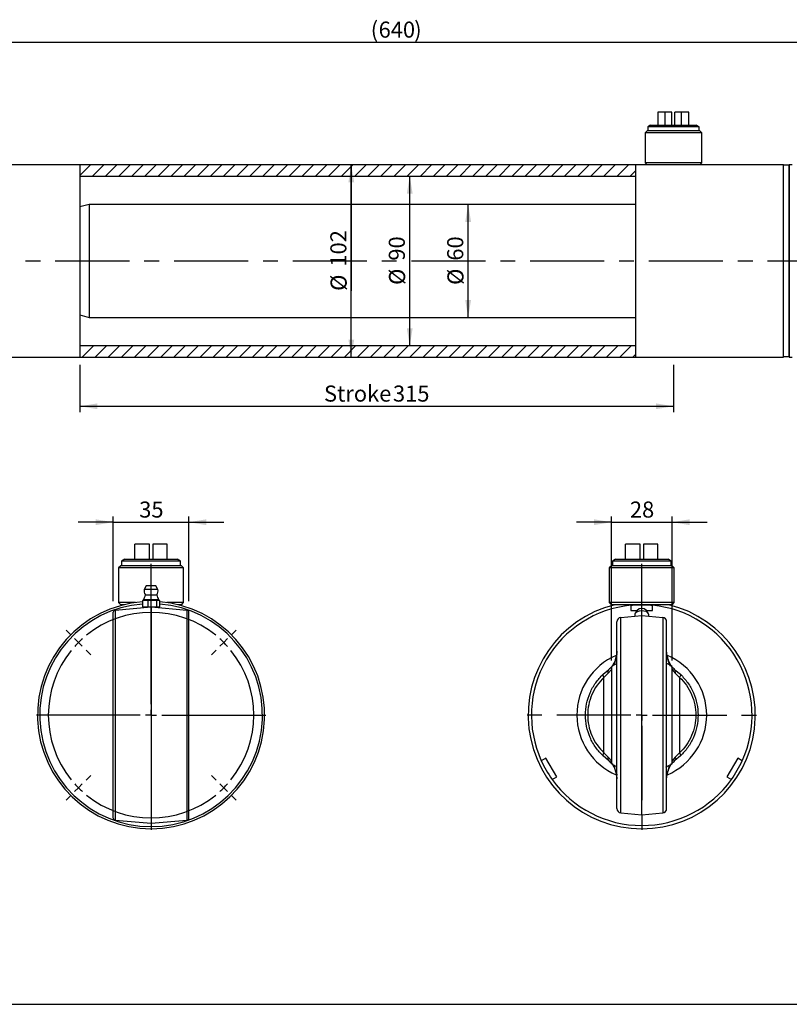
# Model space of a CAD drawing. Units: millimetres. Extents: x 6 to 416, y 5 to 292.
# Drawn here: x 146 to 277, y 5 to 174 of the extents above; entities that cross this region are included whole.
import ezdxf

# ---------------------------------------------------------------- set-up
doc = ezdxf.new("R2010")
doc.units = ezdxf.units.MM
doc.linetypes.add('CENTERX2', pattern=[20.32, 12.7, -2.54, 2.54, -2.54])
for name, color, linetype in [('CENTER', 5, 'CENTERX2'), ('DIM', 104, 'Continuous'), ('SLD-0', 179, 'Continuous')]:
    doc.layers.add(name, color=color, linetype=linetype)
doc.styles.add('SLDTEXTSTYLE6', font='TXT', dxfattribs={"width": 0.75})
doc.dimstyles.new('SLDDIMSTYLE0', dxfattribs={"dimtxt": 2.75, "dimasz": 3, "dimexe": 0, "dimexo": 0.0625, "dimgap": 0.6875, "dimtad": 1, "dimlfac": 3.1, "dimrnd": 1e-09, "dimzin": 12, "dimdsep": 46, "dimtxsty": 'SLDTEXTSTYLE6', "dimsah": 1, "dimcen": 0.09, "dimadec": 0, "dimazin": 3, "dimtfac": 1, "dimtofl": 0, "dimtmove": 0, "dimatfit": 3, "dimfxl": 0, "dimfrac": 2, "dimtolj": 1, "dimtzin": 12, "dimarcsym": 0})
doc.dimstyles.new('SLDDIMSTYLE1', dxfattribs={"dimtxt": 2.75, "dimasz": 3, "dimexe": 0, "dimexo": 0.0625, "dimgap": 0.6875, "dimtad": 1, "dimdec": 1, "dimlfac": 3.1, "dimrnd": 1e-09, "dimzin": 12, "dimdsep": 46, "dimtxsty": 'SLDTEXTSTYLE6', "dimsah": 1, "dimcen": 0.09, "dimadec": 0, "dimazin": 3, "dimtfac": 1, "dimtdec": 1, "dimtofl": 0, "dimtmove": 0, "dimatfit": 3, "dimfxl": 0, "dimfrac": 2, "dimtolj": 1, "dimtzin": 12, "dimarcsym": 0})
doc.dimstyles.new('SLDDIMSTYLE2', dxfattribs={"dimtxt": 2.75, "dimasz": 3, "dimexe": 0, "dimexo": 0.0625, "dimgap": 0.6875, "dimtad": 1, "dimlfac": 3.1, "dimrnd": 1e-09, "dimzin": 12, "dimdsep": 46, "dimtxsty": 'SLDTEXTSTYLE6', "dimsah": 1, "dimcen": 0.09, "dimse1": 1, "dimse2": 1, "dimadec": 0, "dimazin": 3, "dimtfac": 1, "dimtofl": 0, "dimtmove": 0, "dimatfit": 3, "dimfxl": 0, "dimfrac": 2, "dimtolj": 1, "dimtzin": 12, "dimarcsym": 0})
doc.dimstyles.new('SLDDIMSTYLE4', dxfattribs={"dimtxt": 2.75, "dimasz": 3, "dimexe": 0, "dimexo": 0.0625, "dimgap": 0.6875, "dimtad": 1, "dimdec": 1, "dimlfac": 2.7, "dimrnd": 1e-09, "dimzin": 12, "dimdsep": 46, "dimtxsty": 'SLDTEXTSTYLE6', "dimsah": 1, "dimcen": 0.09, "dimadec": 0, "dimazin": 3, "dimtfac": 1, "dimtdec": 1, "dimtmove": 0, "dimatfit": 0, "dimfxl": 0, "dimfrac": 2, "dimtolj": 1, "dimtzin": 12, "dimarcsym": 0})
doc.dimstyles.new('SLDDIMSTYLE5', dxfattribs={"dimtxt": 2.75, "dimasz": 3, "dimexe": 0, "dimexo": 0.0625, "dimgap": 0.6875, "dimtad": 1, "dimlfac": 2.7, "dimrnd": 1e-09, "dimzin": 12, "dimdsep": 46, "dimtxsty": 'SLDTEXTSTYLE6', "dimsah": 1, "dimcen": 0.09, "dimadec": 0, "dimazin": 3, "dimtfac": 1, "dimtdec": 1, "dimtmove": 0, "dimatfit": 0, "dimfxl": 0, "dimfrac": 2, "dimtolj": 1, "dimtzin": 12, "dimarcsym": 0})

# ---------------------------------------------------------------- blocks, each defined once
blk = doc.blocks.new('_D_1')
at = {"layer": 'DIM'}
for p, q in [((107.42, 133.23), (107.42, 170.65)), ((313.87, 133.23), (313.87, 170.65)), ((107.42, 169.65), (313.87, 169.65))]:
    blk.add_line(p, q, dxfattribs=at)
for points in [[(107.42, 169.65), (110.42, 169.15), (110.42, 170.15)], [(313.87, 169.65), (310.87, 170.15), (310.87, 169.15)]]:
    blk.add_solid(points, dxfattribs=at)
at = {"layer": 'DIM', "char_height": 2.75, "attachment_point": 1, "style": 'SLDTEXTSTYLE6'}
for s, insert in [('(', (205.6, 173.19)), ('640', (206.95, 173.19)), (')', (213.05, 173.19))]:
    blk.add_mtext(s, dxfattribs=dict(at, insert=insert))
blk = doc.blocks.new('_D_3')
at = {"layer": 'DIM'}
blk.add_line((212.28, 117.71), (212.28, 146.74), dxfattribs=at)
for points in [[(212.28, 146.74), (211.78, 143.74), (212.78, 143.74)], [(212.28, 117.71), (212.78, 120.71), (211.78, 120.71)]]:
    blk.add_solid(points, dxfattribs=at)
at = {"layer": 'DIM', "char_height": 2.75, "attachment_point": 1, "rotation": 90, "style": 'SLDTEXTSTYLE6'}
for s, insert in [('90', (208.69, 132.27)), ('%%c', (208.73, 128.12))]:
    blk.add_mtext(s, dxfattribs=dict(at, insert=insert))
blk = doc.blocks.new('_D_4')
at = {"layer": 'DIM'}
for p, q in [((202.28, 115.77), (202.28, 148.68)), ((202.28, 148.68), (202.28, 127.1))]:
    blk.add_line(p, q, dxfattribs=at)
for points in [[(202.28, 148.68), (201.78, 145.68), (202.78, 145.68)], [(202.28, 115.77), (202.78, 118.77), (201.78, 118.77)]]:
    blk.add_solid(points, dxfattribs=at)
at = {"layer": 'DIM', "char_height": 2.75, "attachment_point": 1, "rotation": 90, "style": 'SLDTEXTSTYLE6'}
for s, insert in [('102', (198.69, 131.25)), ('%%c', (198.73, 127.1))]:
    blk.add_mtext(s, dxfattribs=dict(at, insert=insert))
blk = doc.blocks.new('_D_5')
at = {"layer": 'DIM'}
blk.add_line((222.28, 122.55), (222.28, 141.9), dxfattribs=at)
for points in [[(222.28, 141.9), (221.78, 138.9), (222.78, 138.9)], [(222.28, 122.55), (222.78, 125.55), (221.78, 125.55)]]:
    blk.add_solid(points, dxfattribs=at)
at = {"layer": 'DIM', "char_height": 2.75, "attachment_point": 1, "rotation": 90, "style": 'SLDTEXTSTYLE6'}
for s, insert in [('60', (218.69, 132.27)), ('%%c', (218.73, 128.12))]:
    blk.add_mtext(s, dxfattribs=dict(at, insert=insert))
blk = doc.blocks.new('_D_11')
at = {"layer": 'DIM'}
for p, q in [((155.81, 114.45), (155.81, 106.35)), ((257.42, 114.45), (257.42, 106.35)), ((155.81, 107.35), (257.42, 107.35))]:
    blk.add_line(p, q, dxfattribs=at)
for points in [[(155.81, 107.35), (158.81, 106.85), (158.81, 107.85)], [(257.42, 107.35), (254.42, 107.85), (254.42, 106.85)]]:
    blk.add_solid(points, dxfattribs=at)
at = {"layer": 'DIM', "char_height": 2.75, "attachment_point": 1, "style": 'SLDTEXTSTYLE6'}
for s, insert in [('Stroke', (197.6, 110.9)), ('315', (209.41, 110.9))]:
    blk.add_mtext(s, dxfattribs=dict(at, insert=insert))
blk = doc.blocks.new('_D_12')
at = {"layer": 'DIM'}
for p, q in [((161.52, 74.01), (161.52, 88.51)), ((174.48, 74.01), (174.48, 88.51)), ((161.52, 87.51), (155.52, 87.51)), ((161.52, 87.51), (174.48, 87.51)), ((174.48, 87.51), (180.48, 87.51))]:
    blk.add_line(p, q, dxfattribs=at)
for points in [[(161.52, 87.51), (158.52, 88.01), (158.52, 87.01)], [(174.48, 87.51), (177.48, 87.01), (177.48, 88.01)]]:
    blk.add_solid(points, dxfattribs=at)
at = {"layer": 'DIM', "insert": (165.97, 91.05), "char_height": 2.75, "attachment_point": 1, "style": 'SLDTEXTSTYLE6'}
blk.add_mtext('35', dxfattribs=at)
blk = doc.blocks.new('SW_CENTERMARKSYMBOL_0')
at = {"layer": 'CENTER', "color": 0}
for p, q in [((0, 1.85), (0, 20.37)), ((-1.85, 0), (-20.37, 0)), ((0, 0), (-0.93, 0)), ((0, 0), (0, 0.93)), ((0, 0), (0, -0.93)), ((0, 0), (0.93, 0)), ((1.85, 0), (20.37, 0)), ((0, -1.85), (0, -20.37))]:
    blk.add_line(p, q, dxfattribs=at)
blk = doc.blocks.new('SW_CENTERMARKSYMBOL_1')
at = {"layer": 'DIM', "color": 0}
for p, q in [((-12.44, -10.59), (-12.44, 6.08)), ((-26.19, 1.31), (-26.97, 2.1)), ((1.31, 1.31), (2.1, 2.1)), ((-24.88, 0), (-25.53, 0.65)), ((-24.88, 0), (-24.22, -0.65)), ((0, 0), (-0.65, -0.65)), ((0, 0), (0.65, 0.65)), ((-23.57, -1.31), (-22.78, -2.1)), ((-1.31, -1.31), (-2.1, -2.1)), ((-12.44, -12.44), (-12.44, -11.51)), ((-14.29, -12.44), (-30.96, -12.44)), ((-12.44, -12.44), (-13.37, -12.44)), ((-12.44, -12.44), (-12.44, -13.37)), ((-12.44, -12.44), (-11.51, -12.44)), ((-10.59, -12.44), (6.08, -12.44)), ((-12.44, -14.29), (-12.44, -30.96)), ((-23.57, -23.57), (-22.78, -22.78)), ((-1.31, -23.57), (-2.1, -22.78)), ((-24.88, -24.88), (-25.53, -25.53)), ((-24.88, -24.88), (-24.22, -24.22)), ((0, -24.88), (-0.65, -24.22)), ((0, -24.88), (0.65, -25.53)), ((-26.19, -26.19), (-26.97, -26.97)), ((1.31, -26.19), (2.1, -26.97))]:
    blk.add_line(p, q, dxfattribs=at)
for start, end in [(51.0311, 128.9689), (135, 138.0156), (131.9844, 135), (45, 48.0156), (141.0311, 218.9689), (41.9844, 45), (321.0311, 38.9689), (221.9844, 225), (225, 228.0156), (311.9844, 315), (315, 318.0156), (231.0311, 308.9689)]:
    blk.add_arc((-12.44, -12.44), 17.59, start, end, dxfattribs=at)
blk = doc.blocks.new('_D_13')
at = {"layer": 'DIM'}
for p, q in [((246.81, 63.83), (246.81, 88.51)), ((257.19, 63.83), (257.19, 88.51)), ((246.81, 87.51), (240.81, 87.51)), ((246.81, 87.51), (257.19, 87.51)), ((257.19, 87.51), (263.19, 87.51))]:
    blk.add_line(p, q, dxfattribs=at)
for points in [[(246.81, 87.51), (243.81, 88.01), (243.81, 87.01)], [(257.19, 87.51), (260.19, 87.01), (260.19, 88.01)]]:
    blk.add_solid(points, dxfattribs=at)
at = {"layer": 'DIM', "insert": (249.97, 91.05), "char_height": 2.75, "attachment_point": 1, "style": 'SLDTEXTSTYLE6'}
blk.add_mtext('28', dxfattribs=at)
blk = doc.blocks.new('SW_CENTERMARKSYMBOL_2')
at = {"layer": 'CENTER', "color": 0}
for p, q in [((0, 1.85), (0, 19.81)), ((-1.85, 0), (-19.81, 0)), ((0, 0), (-0.93, 0)), ((0, 0), (0, 0.93)), ((0, 0), (0, -0.93)), ((0, 0), (0.93, 0)), ((1.85, 0), (19.81, 0)), ((0, -1.85), (0, -19.81))]:
    blk.add_line(p, q, dxfattribs=at)

msp = doc.modelspace()

# ---------------------------------------------------------------- hatches: boundary and pattern name
at = {"linetype": 'Continuous', "lineweight": 18}
h = msp.add_hatch(dxfattribs=at)
h.set_pattern_fill('ANSI31', scale=0.5, angle=3e-322, style=0)
h.paths.add_polyline_path([(250.9677, 148.6774), (155.8065, 148.6774), (155.8065, 146.7419), (250.9677, 146.7419)], flags=0)
h = msp.add_hatch(dxfattribs=at)
h.set_pattern_fill('ANSI31', scale=0.5, angle=3e-322, style=0)
h.paths.add_polyline_path([(155.8065, 115.7742), (250.9677, 115.7742), (250.9677, 117.7097), (155.8065, 117.7097)], flags=0)

# ---------------------------------------------------------------- linework, layer by layer
at = {"color": 7, "linetype": 'Continuous', "lineweight": 25}
for p, q in [((254.7747, 157.7097), (254.7747, 155.4516)), ((256.0225, 157.7097), (254.7747, 157.7097)), ((256.0225, 155.4516), (256.0225, 157.7097)), ((257.1613, 157.7097), (256.0225, 157.7097)), ((257.1613, 155.4516), (257.1613, 157.7097)), ((258.8162, 157.7097), (257.6774, 157.7097)), ((257.6774, 155.4516), (257.6774, 157.7097)), ((260.064, 157.7097), (258.8162, 157.7097)), ((258.8162, 155.4516), (258.8162, 157.7097)), ((260.064, 155.4516), (260.064, 157.7097)), ((253.5072, 155.4516), (253.0323, 155.1774)), ((253.0323, 155.1774), (253.0323, 154.4839)), ((261.8065, 155.1774), (253.0323, 155.1774)), ((253.5072, 155.4516), (261.3315, 155.4516)), ((261.8065, 155.1774), (261.3315, 155.4516)), ((261.8065, 154.4839), (261.8065, 155.1774)), ((252.9032, 154.4839), (252.5806, 154.1613)), ((252.5806, 154.1613), (252.5806, 149)), ((262.2581, 154.1613), (252.5806, 154.1613)), ((261.9355, 154.4839), (252.9032, 154.4839)), ((262.2581, 154.1613), (261.9355, 154.4839)), ((262.2581, 149), (262.2581, 154.1613)), ((155.8065, 148.6774), (143.0645, 148.6774)), ((250.9677, 148.6774), (155.8065, 148.6774)), ((155.8065, 148.6774), (155.8065, 115.7742)), ((252.9032, 148.6774), (250.9677, 148.6774)), ((250.9677, 115.7742), (250.9677, 148.6774)), ((252.5806, 149), (252.9032, 148.6774)), ((262.2581, 149), (252.5806, 149)), ((261.9355, 148.6774), (252.9032, 148.6774)), ((261.9355, 148.6774), (262.2581, 149)), ((276.2903, 148.6774), (261.9355, 148.6774)), ((276.2903, 115.7742), (276.2903, 148.6774)), ((277.2578, 148.5968), (276.2906, 148.5968)), ((276.2906, 115.8548), (276.2906, 148.5968)), ((277.2578, 148.5968), (277.2578, 115.8548)), ((277.7419, 148.6774), (277.2581, 148.6774)), ((277.2581, 115.7742), (277.2581, 148.6774)), ((155.8065, 146.7419), (250.9677, 146.7419)), ((157.4194, 141.9032), (155.8065, 141.471)), ((250.9677, 141.9032), (157.4194, 141.9032)), ((157.4194, 141.9032), (157.4194, 122.5484)), ((155.8065, 122.9806), (157.4194, 122.5484)), ((157.4194, 122.5484), (250.9677, 122.5484)), ((250.9677, 117.7097), (155.8065, 117.7097)), ((134.8022, 115.7742), (155.8065, 115.7742)), ((155.8065, 115.7742), (250.9677, 115.7742)), ((250.9677, 115.7742), (276.2903, 115.7742)), ((276.2906, 115.8548), (277.2578, 115.8548)), ((277.2581, 115.7742), (277.7419, 115.7742)), ((167.7037, 83.7519), (165.2222, 83.7519)), ((165.2222, 81.1593), (165.2222, 83.7519)), ((167.7037, 81.1593), (167.7037, 83.7519)), ((168.2963, 83.7519), (168.2963, 81.1593)), ((170.7778, 83.7519), (168.2963, 83.7519)), ((170.7778, 81.1593), (170.7778, 83.7519)), ((251.7037, 83.7519), (249.2222, 83.7519)), ((249.2222, 81.1593), (249.2222, 83.7519)), ((251.7037, 81.1593), (251.7037, 83.7519)), ((252.2963, 83.7519), (252.2963, 81.1593)), ((254.7778, 83.7519), (252.2963, 83.7519)), ((254.7778, 81.1593), (254.7778, 83.7519)), ((163.5082, 81.1593), (162.963, 80.8444)), ((163.5082, 81.1593), (172.4918, 81.1593)), ((173.037, 80.8444), (172.4918, 81.1593)), ((247.5082, 81.1593), (246.963, 80.8444)), ((247.5082, 81.1593), (256.4918, 81.1593)), ((257.037, 80.8444), (256.4918, 81.1593)), ((162.8148, 80.0481), (162.4444, 79.6778)), ((162.4444, 79.6778), (162.4444, 73.7519)), ((168, 79.6778), (162.4444, 79.6778)), ((168, 80.0481), (162.8148, 80.0481)), ((162.963, 80.8444), (162.963, 80.0481)), ((173.037, 80.8444), (162.963, 80.8444)), ((173.1852, 80.0481), (168, 80.0481)), ((173.5556, 79.6778), (168, 79.6778)), ((173.037, 80.0481), (173.037, 80.8444)), ((173.5556, 79.6778), (173.1852, 80.0481)), ((173.5556, 73.7519), (173.5556, 79.6778)), ((246.8148, 80.0481), (246.4444, 79.6778)), ((246.4444, 79.6778), (246.4444, 73.7519)), ((257.5556, 79.6778), (246.4444, 79.6778)), ((257.1852, 80.0481), (246.8148, 80.0481)), ((246.963, 80.8444), (246.963, 80.0481)), ((252, 80.8444), (246.963, 80.8444)), ((257.037, 80.8444), (252, 80.8444)), ((257.037, 80.0481), (257.037, 80.8444)), ((257.5556, 79.6778), (257.1852, 80.0481)), ((257.5556, 73.7519), (257.5556, 79.6778)), ((167.1667, 76.6426), (166.817, 75.9962)), ((169.0965, 75.9962), (166.817, 75.9962)), ((168.8333, 76.6426), (167.1667, 76.6426)), ((169.183, 75.9962), (168.8333, 76.6426)), ((169.183, 75.9962), (169.0965, 75.9962)), ((166.7037, 74.2518), (166.7037, 74.124)), ((169.2015, 74.2518), (166.7037, 74.2518)), ((167.0185, 75.0771), (168.9097, 75.0771)), ((168.9097, 75.0771), (168.9815, 75.0771)), ((169.2963, 74.2518), (169.2015, 74.2518)), ((169.2963, 74.124), (169.2963, 74.2518)), ((161.8566, 72.4736), (168, 73.0111)), ((161.8566, 72.4736), (161.8566, 36.5116)), ((162.4444, 73.7519), (162.8148, 73.3815)), ((165.3228, 73.7519), (162.4444, 73.7519)), ((163.3852, 73.3815), (162.8148, 73.3815)), ((166.5176, 74.1222), (166.5176, 73.0111)), ((167.4382, 74.1222), (166.5176, 74.1222)), ((166.5176, 73.0111), (167.4382, 73.0111)), ((169.2963, 74.124), (166.7037, 74.124)), ((166.8889, 73.0111), (166.8889, 72.9139)), ((167.0608, 74.124), (167.0608, 74.1222)), ((167.4382, 74.1222), (167.4382, 73.0111)), ((168.9206, 74.1222), (167.4382, 74.1222)), ((167.4382, 73.0111), (168.9206, 73.0111)), ((168, 73.0111), (168, 35.9741)), ((168, 73.0111), (174.1434, 72.4736)), ((168.9206, 74.1222), (168.9206, 73.0111)), ((169.4824, 74.1222), (168.9206, 74.1222)), ((168.9206, 73.0111), (169.4824, 73.0111)), ((168.9392, 74.1222), (168.9392, 74.124)), ((169.1111, 72.9139), (169.1111, 73.0111)), ((169.4824, 73.0111), (169.4824, 74.1222)), ((173.5556, 73.7519), (170.6772, 73.7519)), ((173.1852, 73.3815), (172.6148, 73.3815)), ((173.1852, 73.3815), (173.5556, 73.7519)), ((174.1434, 72.4736), (174.1434, 36.5116)), ((246.4444, 73.7519), (246.8148, 73.3815)), ((257.5556, 73.7519), (246.4444, 73.7519)), ((257.1852, 73.3815), (246.8148, 73.3815)), ((250.1481, 73.2905), (250.1481, 72.3815)), ((253.8519, 72.3815), (253.8519, 73.2905)), ((257.1852, 73.3815), (257.5556, 73.7519)), ((248.4169, 71.2162), (252, 71.5296)), ((248.4169, 37.769), (248.4169, 71.2162)), ((250.1481, 72.3815), (251.1789, 72.3815)), ((251.2084, 72.4264), (250.8762, 71.9212)), ((252, 37.4556), (252, 71.5296)), ((252, 71.5296), (255.5831, 71.2162)), ((253.1238, 71.9212), (252.7916, 72.4264)), ((252.8211, 72.3815), (253.8519, 72.3815)), ((255.5831, 71.2162), (255.5831, 37.769)), ((256.2593, 64.5909), (256.2687, 64.7127)), ((257.1852, 46.1593), (257.1852, 62.8259)), ((245.3796, 61.4855), (246.3198, 62.2685)), ((245.5185, 60.9476), (246.2624, 61.6704)), ((245.5185, 48.0376), (245.5185, 60.9476)), ((246.2624, 61.6704), (246.8148, 62.3197)), ((257.1852, 62.3178), (257.7376, 61.6704)), ((257.6802, 62.2685), (258.6204, 61.4855)), ((257.7376, 61.6704), (258.4815, 60.9476)), ((258.4815, 60.9476), (258.4815, 48.0376)), ((246.3198, 46.7166), (245.3796, 47.4997)), ((246.2624, 47.3148), (245.5185, 48.0376)), ((246.8148, 46.6673), (246.2624, 47.3148)), ((257.7376, 47.3148), (257.1852, 46.6654)), ((258.6204, 47.4997), (257.6802, 46.7166)), ((258.4815, 48.0376), (257.7376, 47.3148)), ((235.5818, 47.1519), (234.7946, 46.6974)), ((237.4337, 43.9444), (235.5818, 47.1519)), ((268.4182, 47.1519), (266.5663, 43.9444)), ((269.2054, 46.6974), (268.4182, 47.1519)), ((236.6465, 43.4899), (237.4337, 43.9444)), ((247.7407, 44.3943), (247.7313, 44.2725)), ((266.5663, 43.9444), (267.3535, 43.4899)), ((248.4169, 37.769), (252, 37.4556)), ((252, 37.4556), (255.5831, 37.769)), ((161.8566, 36.5116), (168, 35.9741)), ((168, 35.9741), (174.1434, 36.5116))]:
    msp.add_line(p, q, dxfattribs=at)
at = {"color": 7, "linetype": 'CENTERX2'}
for p, q in [((90.6452, 132.2258), (329.3548, 132.2258)), ((168, 73.0481), (168, 80.3815)), ((252, 73.0481), (252, 80.3815))]:
    msp.add_line(p, q, dxfattribs=at)
at = {"color": 7, "linetype": 'Continuous', "lineweight": 25, "flags": 128}
for points in [[(250.1481, 73.2905), (250.4194, 73.3152), (252, 73.3815)], [(252, 73.3815), (253.5806, 73.3152), (253.8519, 73.2905)], [(253.1758, 71.8016), (253.1584, 71.8564), (253.0065, 72.0473), (252.7331, 72.2007), (252.3714, 72.298), (251.9648, 72.3277), (251.5625, 72.286), (251.213, 72.1781), (250.9583, 72.0168), (250.8294, 71.8218), (250.8242, 71.8018)], [(247.7238, 63.3269), (247.3342, 63.1275), (246.8025, 62.8182)], [(257.1852, 62.8259), (256.6546, 63.1335), (256.2733, 63.3283)], [(245.3796, 61.4855), (245.3539, 61.4493), (245.3407, 61.4015), (245.3401, 61.3432), (245.3523, 61.2757), (245.377, 61.2006), (245.4135, 61.1196), (245.461, 61.0346), (245.5185, 60.9476)], [(258.6204, 61.4855), (258.6461, 61.4493), (258.6593, 61.4015), (258.6599, 61.3432), (258.6477, 61.2757), (258.623, 61.2006), (258.5865, 61.1196), (258.539, 61.0346), (258.4815, 60.9476)], [(245.5185, 48.0376), (245.461, 47.9506), (245.4135, 47.8656), (245.377, 47.7846), (245.3523, 47.7095), (245.3401, 47.642), (245.3407, 47.5837), (245.3539, 47.5359), (245.3796, 47.4997)], [(258.6204, 47.4997), (258.6461, 47.5359), (258.6593, 47.5837), (258.6599, 47.642), (258.6477, 47.7095), (258.623, 47.7846), (258.5865, 47.8656), (258.539, 47.9506), (258.4815, 48.0376)], [(246.8143, 46.1596), (247.3449, 45.8519), (247.7267, 45.6569)], [(256.1481, 45.5975), (256.6546, 45.8517), (257.1852, 46.1593)]]:
    msp.add_lwpolyline(points, dxfattribs=at)
at = {"color": 7, "linetype": 'Continuous', "lineweight": 25}
for centre, radius, start, end in [((276.7742, 148.6129), 0.4839, 180, 181.910213), ((276.7742, 148.6129), 0.4839, 358.089787, 0), ((276.7742, 115.8387), 0.4839, 178.089787, 180), ((276.7742, 115.8387), 0.4839, 0, 1.910213), ((168, 75.774), 1.2037, 169.361291, 215.37459), ((168, 75.774), 1.2037, 324.62541, 10.638709), ((164.8262, 75.4406), 2.2222, 327.657278, 350.585161), ((171.1738, 75.4406), 2.2222, 189.414839, 212.342722), ((168, 54.4926), 19.4444, 94.372432, 85.627568), ((168, 54.4926), 19.0741, 94.457504, 85.542496), ((161.8889, 72.1047), 0.3704, 95, 180), ((174.1111, 72.1047), 0.3704, 0, 85), ((252, 54.4926), 19.4444, 103.729133, 76.270867), ((252, 54.4926), 18.8889, 95.626271, 204.373729), ((252, 71.6134), 1.1347, 45.760369, 134.239631), ((252, 54.4926), 18.8889, 335.626271, 84.373729), ((248.4815, 70.4782), 0.7407, 95, 180), ((255.5185, 70.4782), 0.7407, 0, 85), ((252, 54.4926), 11.1111, 113.329879, 246.909117), ((252, 54.4926), 11.1111, 293.254447, 66.799384), ((246.6944, 61.9308), 0.5044, 137.957427, 211.076578), ((257.3056, 61.9308), 0.5044, 328.923422, 42.042573), ((246.6944, 47.0544), 0.5044, 148.923422, 222.042573), ((257.3056, 47.0544), 0.5044, 317.957427, 31.076578), ((252, 54.4926), 18.8889, 204.373729, 215.626271), ((252, 54.4926), 18.8889, 324.373729, 335.626271), ((252, 54.4926), 18.8889, 215.626271, 324.373729), ((248.4815, 38.507), 0.7407, 180, 265), ((255.5185, 38.507), 0.7407, 275, 0), ((161.8889, 36.8805), 0.3704, 180, 265), ((174.1111, 36.8805), 0.3704, 275, 0)]:
    msp.add_arc(centre, radius, start, end, dxfattribs=at)
for points, knots in [([(161.5185, 36.8805), (161.5185, 36.9058), (161.5185, 36.9571), (161.5185, 37.3799), (161.5185, 38.02), (161.5185, 38.8276), (161.5185, 39.7327), (161.5185, 40.7978), (161.5185, 42.017), (161.5185, 43.3679), (161.5185, 44.8278), (161.5185, 46.3771), (161.5185, 48.1494), (161.5185, 50.1429), (161.5185, 52.3225), (161.5185, 54.4925), (161.5185, 56.6625), (161.5185, 58.8422), (161.5185, 60.8357), (161.5185, 62.6081), (161.5185, 64.1572), (161.5185, 65.6172), (161.5185, 66.9681), (161.5185, 68.1874), (161.5185, 69.2524), (161.5185, 70.1575), (161.5185, 70.9652), (161.5185, 71.6053), (161.5185, 72.0281), (161.5185, 72.0794), (161.5185, 72.1047)], [0, 0, 0, 0, 0.03881566, 0.07883184, 0.11997566, 0.15213779, 0.18430344, 0.21714991, 0.24999999, 0.28284646, 0.31569654, 0.34785866, 0.38002431, 0.42116502, 0.46118354, 0.49999999, 0.53881329, 0.57883185, 0.61997568, 0.6521378, 0.68430345, 0.71714992, 0.75, 0.78284647, 0.81569655, 0.84785867, 0.88002432, 0.92116503, 0.96118275, 1, 1, 1, 1]), ([(174.4815, 36.8805), (174.4815, 36.9058), (174.4815, 36.9571), (174.4815, 37.3799), (174.4815, 38.02), (174.4815, 38.8276), (174.4815, 39.7327), (174.4815, 40.7978), (174.4815, 42.017), (174.4815, 43.3679), (174.4815, 44.8278), (174.4815, 46.3771), (174.4815, 48.1494), (174.4815, 50.1429), (174.4815, 52.3225), (174.4815, 54.4925), (174.4815, 56.6625), (174.4815, 58.8422), (174.4815, 60.8357), (174.4815, 62.6081), (174.4815, 64.1572), (174.4815, 65.6172), (174.4815, 66.9681), (174.4815, 68.1874), (174.4815, 69.2524), (174.4815, 70.1575), (174.4815, 70.9652), (174.4815, 71.6053), (174.4815, 72.0281), (174.4815, 72.0794), (174.4815, 72.1047)], [0, 0, 0, 0, 0.038815663, 0.078831837, 0.119975664, 0.152137788, 0.184303438, 0.217149912, 0.249999988, 0.282846463, 0.315696539, 0.347858663, 0.380024313, 0.421165016, 0.461183537, 0.499999994, 0.538813287, 0.578831849, 0.619975676, 0.652137799, 0.684303449, 0.717149924, 0.75, 0.782846475, 0.815696551, 0.847858674, 0.880024325, 0.921165027, 0.961182752, 1, 1, 1, 1]), ([(250.8335, 71.8007), (250.8099, 71.7048), (250.779, 71.5792), (250.8064, 71.4552), (250.8129, 71.4258)], [0, 0, 0, 0, 0.76306805, 1, 1, 1, 1]), ([(253.1843, 71.426), (253.1936, 71.4754), (253.2175, 71.6016), (253.1826, 71.7263), (253.1614, 71.8021)], [0, 0, 0, 0, 0.39132382, 1, 1, 1, 1]), ([(247.7407, 38.507), (247.7407, 38.5299), (247.7407, 38.5764), (247.7407, 38.9602), (247.7407, 39.5412), (247.7407, 40.2742), (247.7407, 41.0958), (247.7407, 42.0625), (247.7407, 43.1691), (247.7407, 44.3952), (247.7407, 45.7204), (247.7407, 47.1265), (247.7407, 48.7352), (247.7407, 50.5446), (247.7407, 52.5229), (247.7407, 54.4925), (247.7407, 56.4621), (247.7407, 58.4405), (247.7407, 60.2499), (247.7407, 61.8586), (247.7407, 63.2647), (247.7407, 64.5899), (247.7407, 65.816), (247.7407, 66.9227), (247.7407, 67.8893), (247.7407, 68.7109), (247.7407, 69.444), (247.7407, 70.0249), (247.7407, 70.4088), (247.7407, 70.4553), (247.7407, 70.4782)], [0, 0, 0, 0, 0.03881574, 0.07883168, 0.11997566, 0.15213761, 0.18430344, 0.21714973, 0.24999999, 0.28284628, 0.31569654, 0.34785848, 0.38002431, 0.42116486, 0.46118338, 0.49999999, 0.53881313, 0.57883169, 0.61997568, 0.65213762, 0.68430345, 0.71714974, 0.75, 0.78284629, 0.81569655, 0.8478585, 0.88002433, 0.92116487, 0.96118251, 1, 1, 1, 1]), ([(256.2593, 38.507), (256.2593, 38.5299), (256.2593, 38.5764), (256.2593, 38.9602), (256.2593, 39.5412), (256.2593, 40.2742), (256.2593, 41.0958), (256.2593, 42.0625), (256.2593, 43.1691), (256.2593, 44.3952), (256.2593, 45.7204), (256.2593, 47.1265), (256.2593, 48.7352), (256.2593, 50.5446), (256.2593, 52.5229), (256.2593, 54.4925), (256.2593, 56.4621), (256.2593, 58.4405), (256.2593, 60.2499), (256.2593, 61.8586), (256.2593, 63.2647), (256.2593, 64.5899), (256.2593, 65.816), (256.2593, 66.9227), (256.2593, 67.8893), (256.2593, 68.7109), (256.2593, 69.444), (256.2593, 70.0249), (256.2593, 70.4088), (256.2593, 70.4553), (256.2593, 70.4782)], [0, 0, 0, 0, 0.03881574, 0.07883168, 0.11997566, 0.15213761, 0.18430344, 0.21714973, 0.24999999, 0.28284628, 0.31569654, 0.34785848, 0.38002431, 0.42116486, 0.46118338, 0.49999999, 0.53881313, 0.57883169, 0.61997568, 0.65213762, 0.68430345, 0.71714974, 0.75, 0.78284629, 0.81569655, 0.8478585, 0.88002433, 0.92116487, 0.96118251, 1, 1, 1, 1]), ([(247.5736, 64.3457), (247.571, 64.3364), (247.5058, 64.0979), (247.3282, 63.5534), (246.9642, 62.8373), (246.5318, 62.4556), (246.3198, 62.2685)], [0, 0, 0, 0, 0.01405863, 0.35896082, 0.68579146, 1, 1, 1, 1]), ([(247.1969, 63.0357), (247.2476, 63.1381), (247.4468, 63.5402), (247.5592, 64.0766), (247.6588, 64.5163), (247.6948, 64.6701), (247.7195, 64.7307), (247.7274, 64.7187), (247.7313, 64.7127)], [0, 0, 0, 0, 0.163046405, 0.640358217, 0.759850655, 0.879786403, 0.939833305, 1, 1, 1, 1]), ([(247.7415, 65.412), (247.7116, 65.0425), (247.67, 64.5299), (247.4887, 64.097), (247.4381, 63.9762)], [0, 0, 0, 0, 0.72098259, 1, 1, 1, 1]), ([(247.7407, 64.848), (247.7302, 64.8427), (247.7092, 64.8321), (247.6544, 64.6441), (247.6051, 64.4621), (247.5736, 64.3457)], [0, 0, 0, 0, 0.268364289, 0.531838634, 1, 1, 1, 1]), ([(256.8288, 62.9968), (256.8351, 62.9998), (256.8774, 63.0204), (256.7994, 63.2218), (256.587, 63.7282), (256.3362, 64.4857), (256.2852, 65.0937), (256.2585, 65.412)], [0, 0, 0, 0, 0.03792901, 0.25636184, 0.4835649, 0.72957978, 1, 1, 1, 1]), ([(256.4262, 64.3466), (256.4031, 64.4306), (256.3533, 64.6115), (256.296, 64.8278), (256.2699, 64.8422), (256.2593, 64.848)], [0, 0, 0, 0, 0.34003953, 0.731818073, 1, 1, 1, 1]), ([(256.2687, 64.7127), (256.2726, 64.7187), (256.2805, 64.7307), (256.2985, 64.6867), (256.319, 64.6111), (256.3581, 64.4433), (256.4235, 64.1446), (256.5279, 63.7448), (256.6494, 63.3477), (256.7559, 63.0979), (256.8072, 62.9775)], [0, 0, 0, 0, 0.0586143, 0.11716453, 0.1705285, 0.2337063, 0.42460562, 0.62344989, 0.81845463, 1, 1, 1, 1]), ([(257.6802, 62.2685), (257.4682, 62.4555), (257.0355, 62.8371), (256.6708, 63.557), (256.4957, 64.092), (256.4288, 64.3372), (256.4262, 64.3466)], [0, 0, 0, 0, 0.3143513, 0.64159009, 0.98624213, 1, 1, 1, 1]), ([(246.8148, 62.7992), (246.8148, 62.8062), (246.8148, 62.833), (246.8148, 62.6346), (246.8148, 62.2073), (246.8148, 61.5507), (246.8148, 60.691), (246.8148, 59.6628), (246.8148, 58.4781), (246.8148, 57.1914), (246.8148, 55.8161), (246.8148, 54.4157), (246.8148, 53.0048), (246.8148, 51.6487), (246.8148, 50.3613), (246.8148, 49.2022), (246.8148, 48.1838), (246.8148, 47.3514), (246.8148, 46.7202), (246.8148, 46.2583), (246.8148, 46.1944), (246.8148, 46.1593)], [0, 0, 0, 0, 0.01945034, 0.07391237, 0.12683951, 0.18130154, 0.23422868, 0.28869071, 0.34161784, 0.39607987, 0.44900701, 0.50346904, 0.55639618, 0.61085821, 0.66378535, 0.71824738, 0.77117451, 0.82563654, 0.87856368, 0.93302571, 1, 1, 1, 1]), ([(245.3796, 47.4997), (244.9386, 47.9677), (244.0582, 48.9018), (243.1027, 50.6441), (242.503, 52.531), (242.3051, 54.4926), (242.503, 56.4542), (243.1027, 58.3411), (244.0582, 60.0834), (244.9386, 61.0175), (245.3796, 61.4855)], [0, 0, 0, 0, 0.12760741, 0.25472819, 0.37932008, 0.5, 0.62067992, 0.74527181, 0.87239259, 1, 1, 1, 1]), ([(245.5185, 60.9476), (245.1117, 60.516), (244.301, 59.6563), (243.4178, 58.0479), (242.8635, 56.305), (242.6804, 54.4926), (242.8635, 52.6801), (243.4178, 50.9373), (244.301, 49.3289), (245.1117, 48.4691), (245.5185, 48.0376)], [0, 0, 0, 0, 0.12823956, 0.25549944, 0.37981557, 0.5, 0.62018443, 0.74450056, 0.87176044, 1, 1, 1, 1]), ([(258.4815, 60.9476), (258.8883, 60.516), (259.699, 59.6563), (260.5822, 58.0479), (261.1365, 56.305), (261.3196, 54.4926), (261.1365, 52.6801), (260.5822, 50.9373), (259.699, 49.3289), (258.8883, 48.4691), (258.4815, 48.0376)], [0, 0, 0, 0, 0.12823956, 0.25549944, 0.37981557, 0.5, 0.62018443, 0.74450056, 0.87176044, 1, 1, 1, 1]), ([(258.6204, 61.4855), (259.0614, 61.0175), (259.9418, 60.0834), (260.8973, 58.3411), (261.497, 56.4542), (261.6949, 54.4926), (261.497, 52.531), (260.8973, 50.6441), (259.9418, 48.9018), (259.0614, 47.9677), (258.6204, 47.4997)], [0, 0, 0, 0, 0.12760741, 0.25472819, 0.37932008, 0.5, 0.62067992, 0.74527181, 0.87239259, 1, 1, 1, 1]), ([(246.8148, 46.3829), (246.7786, 46.4046), (246.524, 46.5573), (246.4141, 46.6431), (246.3198, 46.7166)], [0, 0, 0, 0, 0.142055842, 1, 1, 1, 1]), ([(246.3198, 46.7166), (246.5318, 46.5297), (246.9645, 46.1481), (247.3292, 45.4282), (247.5043, 44.8932), (247.5712, 44.648), (247.5738, 44.6386)], [0, 0, 0, 0, 0.3143513, 0.64159009, 0.98624213, 1, 1, 1, 1]), ([(247.1712, 45.9884), (247.1649, 45.9854), (247.1226, 45.9648), (247.2006, 45.7634), (247.413, 45.257), (247.6638, 44.4995), (247.7148, 43.8915), (247.7415, 43.5732)], [0, 0, 0, 0, 0.03792901, 0.25636184, 0.4835649, 0.72957978, 1, 1, 1, 1]), ([(247.7313, 44.2725), (247.7274, 44.2665), (247.7195, 44.2545), (247.7015, 44.2985), (247.681, 44.3741), (247.6419, 44.5418), (247.5765, 44.8406), (247.4721, 45.2404), (247.3506, 45.6375), (247.2441, 45.8873), (247.1928, 46.0077)], [0, 0, 0, 0, 0.0586143, 0.11716453, 0.1705285, 0.2337063, 0.42460562, 0.62344989, 0.81845463, 1, 1, 1, 1]), ([(256.8031, 45.9495), (256.7524, 45.8471), (256.5532, 45.445), (256.4408, 44.9086), (256.3412, 44.4689), (256.3052, 44.315), (256.2805, 44.2545), (256.2726, 44.2665), (256.2687, 44.2725)], [0, 0, 0, 0, 0.163046405, 0.640358217, 0.759850655, 0.879786403, 0.939833305, 1, 1, 1, 1]), ([(256.4264, 44.6395), (256.429, 44.6488), (256.4942, 44.8873), (256.6718, 45.4318), (257.0358, 46.1479), (257.4682, 46.5296), (257.6802, 46.7166)], [0, 0, 0, 0, 0.01405863, 0.35896082, 0.68579146, 1, 1, 1, 1]), ([(247.5738, 44.6386), (247.5969, 44.5545), (247.6467, 44.3737), (247.704, 44.1573), (247.7301, 44.143), (247.7407, 44.1372)], [0, 0, 0, 0, 0.34003953, 0.73181807, 1, 1, 1, 1]), ([(256.2585, 43.5732), (256.2884, 43.9427), (256.33, 44.4553), (256.5113, 44.8882), (256.5619, 45.0089)], [0, 0, 0, 0, 0.72098259, 1, 1, 1, 1]), ([(256.2593, 44.1372), (256.2698, 44.1425), (256.2908, 44.1531), (256.3456, 44.3411), (256.3949, 44.5231), (256.4264, 44.6395)], [0, 0, 0, 0, 0.26836429, 0.53183863, 1, 1, 1, 1])]:
    msp.add_open_spline(points, degree=3, knots=knots, dxfattribs=at)
at = {"layer": 'SLD-0'}
msp.add_line((6, 5), (416, 5), dxfattribs=at)

# ---------------------------------------------------------------- block references
at = {"layer": 'CENTER'}
for name, p in [('SW_CENTERMARKSYMBOL_0', (168, 54.4926)), ('SW_CENTERMARKSYMBOL_2', (252, 54.4926))]:
    msp.add_blockref(name, p, dxfattribs=at)
at = {"layer": 'DIM'}
msp.add_blockref('SW_CENTERMARKSYMBOL_1', (180.4398, 66.9324), dxfattribs=at)

# ---------------------------------------------------------------- dimensions: what is measured, and where the dimension line sits
for base, p1, p2, text, dimstyle, picture, middle in [((313.871, 169.6497), (107.4194, 132.2258), (313.871, 132.2258), '(<>)', 'SLDDIMSTYLE1', '_D_1', (210, 169.6497)), ((257.4194, 107.3503), (155.8065, 115.4516), (257.4194, 115.4516), 'Stroke <>', 'SLDDIMSTYLE0', '_D_11', (206.5519, 107.3503))]:
    dim = msp.add_linear_dim(base=base, p1=p1, p2=p2, text=text, dimstyle=dimstyle, dxfattribs=at)
    dim.commit()
    dim.dimension.update_dxf_attribs({"geometry": picture, "text_midpoint": middle, "dimtype": 160})
for base, p1, p2, picture, middle in [((200, 148.6774), (277.7419, 115.7742), (277.7419, 148.6774), '_D_4', (200, 132.2258)), ((210, 146.7419), (277.7419, 117.7097), (277.7419, 146.7419), '_D_3', (210, 132.2258)), ((220, 141.9032), (281.6129, 122.5484), (281.6129, 141.9032), '_D_5', (220, 132.2258))]:
    dim = msp.add_linear_dim(base=base, p1=p1, p2=p2, angle=90, text='%%c<>', dimstyle='SLDDIMSTYLE2', dxfattribs=at)
    dim.commit()
    dim.dimension.update_dxf_attribs({"geometry": picture, "text_midpoint": middle, "dimtype": 160})
dim = msp.add_linear_dim(base=(174.4815, 89.6919), p1=(161.5185, 73.0111), p2=(174.4815, 73.0111), angle=0, dimstyle='SLDDIMSTYLE4', dxfattribs=at)
dim.commit()
dim.dimension.update_dxf_attribs({"geometry": '_D_12', "text_midpoint": (168, 89.6919), "dimtype": 160})
dim = msp.add_linear_dim(base=(257.1852, 89.6919), p1=(246.8148, 62.8259), p2=(257.1852, 62.8259), dimstyle='SLDDIMSTYLE5', dxfattribs=at)
dim.commit()
dim.dimension.update_dxf_attribs({"geometry": '_D_13', "text_midpoint": (252, 89.6919), "dimtype": 160})

doc.saveas('drawing.dxf')
